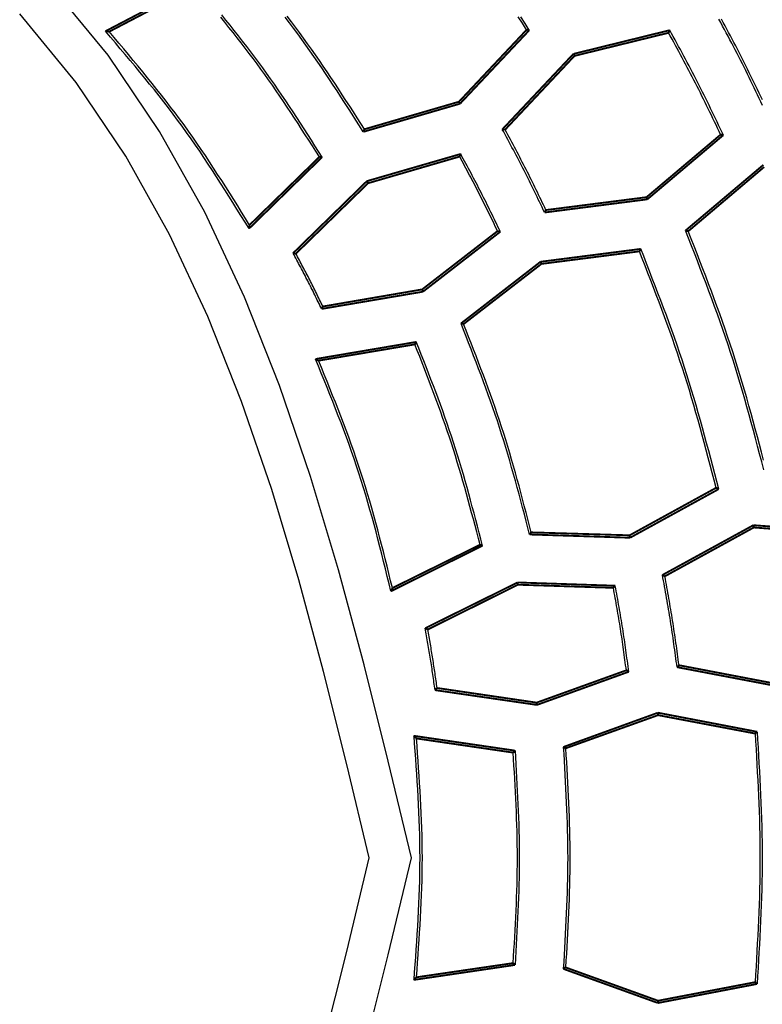
# Model space of a CAD drawing. Extents: x -686 to 2044, y 3760 to 4879.
# Drawn here: x 795 to 815, y 4240 to 4266 of the extents above; entities that cross this region are included whole.
import ezdxf

# ---------------------------------------------------------------- set-up
doc = ezdxf.new("R2010")
doc.units = 0
doc.header["$MEASUREMENT"] = 0
doc.layers.add('LIVELLO_2', color=7, linetype='CONTINUOUS')

msp = doc.modelspace()

# ---------------------------------------------------------------- linework, layer by layer
at = {"layer": 'LIVELLO_2', "color": 7, "linetype": 'Continuous'}
for points in [[(803.95916, 4238.4666), (804.60695, 4241.05503), (805.23367, 4243.65873), (804.60714, 4246.2625), (803.95954, 4248.851), (803.26984, 4251.40897), (802.51698, 4253.92114), (801.67989, 4256.37224), (800.73754, 4258.747), (799.66886, 4261.03016), (798.4528, 4263.20645), (797.06831, 4265.2606), (795.49432, 4267.17734)], [(802.86499, 4238.64441), (803.49072, 4241.1442), (804.0961, 4243.65873), (803.4909, 4246.17333), (802.86537, 4248.67319), (802.19917, 4251.14357), (801.47198, 4253.56972), (800.66346, 4255.9369), (799.75327, 4258.23037), (798.72109, 4260.43538), (797.54659, 4262.5372), (796.20943, 4264.52109), (794.68927, 4266.37229)], [(802.83165, 4262.51615), (802.73451, 4262.66832), (802.63731, 4262.82044), (802.53996, 4262.97245), (802.44241, 4263.12432), (802.34458, 4263.27599), (802.24641, 4263.4274), (802.14782, 4263.57851), (802.04875, 4263.72927), (801.94913, 4263.87964), (801.84888, 4264.02954), (801.74794, 4264.17895), (801.64625, 4264.3278), (801.54372, 4264.47605), (801.4403, 4264.62365), (801.33591, 4264.77055), (801.23049, 4264.91669), (801.12398, 4265.06205), (801.01644, 4265.20665), (800.90793, 4265.35055), (800.79852, 4265.4938), (800.68829, 4265.63645), (800.5773, 4265.77854), (800.46562, 4265.92014), (800.35331, 4266.06128), (800.24046, 4266.20202), (800.12712, 4266.34241)], [(803.96922, 4263.26432), (803.8698, 4263.41956), (803.77031, 4263.57474), (803.67068, 4263.72983), (803.57084, 4263.88477), (803.47074, 4264.03951), (803.37029, 4264.194), (803.26943, 4264.34819), (803.16809, 4264.50204), (803.06621, 4264.65549), (802.96372, 4264.80849), (802.86054, 4264.961), (802.75661, 4265.11296), (802.65186, 4265.26432), (802.54622, 4265.41505), (802.43963, 4265.56507), (802.33201, 4265.71436), (802.22332, 4265.86287), (802.11361, 4266.01063), (802.00295, 4266.1577), (801.89139, 4266.30412)], [(808.33137, 4265.93761), (808.21849, 4266.11417), (808.10554, 4266.29068)], [(808.40575, 4265.92886), (808.2913, 4266.10816), (808.17677, 4266.28741)], [(802.75727, 4262.52053), (802.66175, 4262.67001), (802.56616, 4262.81944), (802.47043, 4262.96877), (802.37451, 4263.11796), (802.27832, 4263.26696), (802.18179, 4263.41572), (802.08487, 4263.56418), (801.98748, 4263.71231), (801.88955, 4263.86004), (801.79103, 4264.00735), (801.69184, 4264.15416), (801.59191, 4264.30045), (801.49119, 4264.44615), (801.3896, 4264.59123), (801.28707, 4264.73563), (801.18355, 4264.8793), (801.07898, 4265.02221), (800.97341, 4265.1644), (800.8669, 4265.3059), (800.75953, 4265.44678), (800.65136, 4265.58708), (800.54245, 4265.72684), (800.43288, 4265.86612), (800.3227, 4266.00496), (800.21199, 4266.14341), (800.10082, 4266.28153)], [(803.93859, 4263.19432), (803.83808, 4263.35193), (803.7375, 4263.50949), (803.63678, 4263.66695), (803.53585, 4263.82426), (803.43463, 4263.98136), (803.33307, 4264.13821), (803.23108, 4264.29475), (803.12859, 4264.45093), (803.02555, 4264.60671), (802.92186, 4264.76202), (802.81748, 4264.91683), (802.71231, 4265.07107), (802.60631, 4265.2247), (802.49938, 4265.37766), (802.39147, 4265.52991), (802.2825, 4265.68139), (802.17243, 4265.83207), (802.0613, 4265.98199), (801.94919, 4266.13119), (801.83616, 4266.27973)], [(814.68602, 4263.90508), (814.6413, 4263.99903), (814.59649, 4264.09294), (814.55159, 4264.18679), (814.50657, 4264.28059), (814.46141, 4264.37431), (814.41609, 4264.46795), (814.37058, 4264.5615), (814.32487, 4264.65495), (814.27895, 4264.74828), (814.23278, 4264.84149), (814.18635, 4264.93457), (814.13963, 4265.0275), (814.09262, 4265.12028), (814.04529, 4265.2129), (813.99766, 4265.30537), (813.94975, 4265.3977), (813.90157, 4265.48989), (813.85316, 4265.58195), (813.80452, 4265.67391), (813.75569, 4265.76576), (813.70667, 4265.85752), (813.65749, 4265.9492), (813.60817, 4266.04081), (813.55873, 4266.13236), (813.50919, 4266.22385)], [(814.68074, 4264.05511), (814.63706, 4264.14664), (814.59328, 4264.23811), (814.54939, 4264.32953), (814.50536, 4264.42088), (814.46118, 4264.51215), (814.41683, 4264.60334), (814.37228, 4264.69442), (814.32753, 4264.7854), (814.28254, 4264.87626), (814.23731, 4264.967), (814.1918, 4265.0576), (814.14601, 4265.14805), (814.09992, 4265.23835), (814.05355, 4265.3285), (814.0069, 4265.41852), (813.96, 4265.50841), (813.91288, 4265.59819), (813.86554, 4265.68785), (813.81801, 4265.77742), (813.77031, 4265.86691), (813.72246, 4265.95631), (813.67447, 4266.04565), (813.62637, 4266.13492), (813.57817, 4266.22415)], [(800.86278, 4260.59103), (800.75435, 4260.76597), (800.64583, 4260.94084), (800.53712, 4261.11556), (800.42812, 4261.29008), (800.31873, 4261.46432), (800.20887, 4261.6382), (800.09842, 4261.81167), (799.9873, 4261.98465), (799.87541, 4262.15706), (799.76265, 4262.32885), (799.64893, 4262.49993), (799.53415, 4262.67024), (799.41821, 4262.83972), (799.30102, 4263.00828), (799.18249, 4263.17586), (799.0625, 4263.34239), (798.94101, 4263.50783), (798.81808, 4263.67221), (798.6938, 4263.83562), (798.56827, 4263.99811), (798.44159, 4264.15977), (798.31385, 4264.32066), (798.18515, 4264.48085), (798.05558, 4264.64041), (797.92524, 4264.79941), (797.79423, 4264.95792), (797.66264, 4265.11601), (797.53057, 4265.27375), (797.39812, 4265.43121), (797.26538, 4265.58846), (797.13244, 4265.74557), (796.99941, 4265.90261)], [(800.8759, 4260.68729), (800.76957, 4260.85832), (800.66315, 4261.02929), (800.55654, 4261.20012), (800.44966, 4261.37076), (800.34242, 4261.54113), (800.23472, 4261.71117), (800.12647, 4261.88082), (800.01758, 4262.05), (799.90797, 4262.21865), (799.79753, 4262.3867), (799.68618, 4262.55409), (799.57382, 4262.72076), (799.46037, 4262.88662), (799.34574, 4263.05163), (799.22982, 4263.21571), (799.11254, 4263.3788), (798.99383, 4263.54085), (798.87375, 4263.70191), (798.7524, 4263.86204), (798.62985, 4264.0213), (798.50622, 4264.17978), (798.38158, 4264.33752), (798.25602, 4264.49461), (798.12965, 4264.65109), (798.00255, 4264.80705), (797.8748, 4264.96255), (797.74651, 4265.11764), (797.61777, 4265.27241), (797.48866, 4265.42691), (797.35927, 4265.58121), (797.2297, 4265.73538), (797.10005, 4265.88948)], [(813.55544, 4263.11994), (813.51389, 4263.20666), (813.47232, 4263.29336), (813.43072, 4263.38005), (813.38907, 4263.46672), (813.34735, 4263.55335), (813.30554, 4263.63993), (813.26362, 4263.72647), (813.22159, 4263.81294), (813.17942, 4263.89934), (813.1371, 4263.98566), (813.0946, 4264.07189), (813.05191, 4264.15803), (813.00902, 4264.24406), (812.9659, 4264.32997), (812.92254, 4264.41577), (812.87893, 4264.50143), (812.83504, 4264.58695), (812.7909, 4264.67234), (812.74651, 4264.75761), (812.7019, 4264.84276), (812.65708, 4264.92781), (812.61207, 4265.01276), (812.56689, 4265.09762), (812.52156, 4265.1824), (812.47608, 4265.26711), (812.43049, 4265.35176), (812.38479, 4265.43636), (812.33901, 4265.52091), (812.29315, 4265.60543), (812.24725, 4265.68992), (812.20131, 4265.77439), (812.15535, 4265.85886)], [(813.62982, 4263.10681), (813.58715, 4263.19625), (813.54445, 4263.28568), (813.50172, 4263.3751), (813.45893, 4263.46448), (813.41607, 4263.55382), (813.37311, 4263.64311), (813.33003, 4263.73235), (813.28682, 4263.82152), (813.24346, 4263.9106), (813.19993, 4263.9996), (813.1562, 4264.08851), (813.11226, 4264.1773), (813.0681, 4264.26598), (813.02368, 4264.35453), (812.979, 4264.44294), (812.93403, 4264.5312), (812.88876, 4264.61932), (812.8432, 4264.70728), (812.79738, 4264.79511), (812.7513, 4264.88281), (812.705, 4264.9704), (812.65848, 4265.05787), (812.61178, 4265.14525), (812.5649, 4265.23254), (812.51787, 4265.31975), (812.47071, 4265.40689), (812.42343, 4265.49398), (812.37605, 4265.58101), (812.3286, 4265.66801), (812.28109, 4265.75498), (812.23355, 4265.84192), (812.18598, 4265.92886)], [(808.81702, 4261.02418), (808.78319, 4261.09492), (808.74934, 4261.16566), (808.71546, 4261.23638), (808.68155, 4261.30707), (808.64758, 4261.37775), (808.61355, 4261.44838), (808.57943, 4261.51898), (808.54522, 4261.58953), (808.5109, 4261.66002), (808.47646, 4261.73046), (808.44189, 4261.80082), (808.40717, 4261.87111), (808.37229, 4261.94132), (808.33724, 4262.01144), (808.302, 4262.08146), (808.26655, 4262.15138), (808.2309, 4262.2212), (808.19504, 4262.29091), (808.159, 4262.36053), (808.12278, 4262.43005), (808.0864, 4262.4995), (808.04988, 4262.56887), (808.01322, 4262.63817), (807.97644, 4262.70741), (807.93955, 4262.7766), (807.90257, 4262.84574), (807.8655, 4262.91484), (807.82837, 4262.9839), (807.79119, 4263.05293), (807.75397, 4263.12195), (807.71672, 4263.19095), (807.67945, 4263.25995)], [(808.85202, 4261.08981), (808.81936, 4261.1582), (808.78668, 4261.22657), (808.75398, 4261.29494), (808.72123, 4261.36328), (808.68844, 4261.4316), (808.65558, 4261.49988), (808.62264, 4261.56813), (808.58962, 4261.63633), (808.55649, 4261.70447), (808.52324, 4261.77256), (808.48986, 4261.84058), (808.45634, 4261.90853), (808.42267, 4261.9764), (808.38883, 4262.04419), (808.3548, 4262.11188), (808.32058, 4262.17948), (808.28616, 4262.24697), (808.25155, 4262.31436), (808.21675, 4262.38166), (808.18179, 4262.44888), (808.14667, 4262.51601), (808.11141, 4262.58308), (808.07602, 4262.65008), (808.04052, 4262.71702), (808.00491, 4262.7839), (807.96921, 4262.85075), (807.93343, 4262.91755), (807.89759, 4262.98432), (807.86169, 4263.05106), (807.82576, 4263.11778), (807.7898, 4263.18449), (807.75383, 4263.2512)], [(807.62695, 4260.5079), (807.59499, 4260.57398), (807.56303, 4260.64004), (807.53104, 4260.7061), (807.49902, 4260.77214), (807.46696, 4260.83816), (807.43484, 4260.90415), (807.40265, 4260.97011), (807.37039, 4261.03602), (807.33804, 4261.10189), (807.30559, 4261.16772), (807.27303, 4261.23348), (807.24035, 4261.29918), (807.20754, 4261.36482), (807.17459, 4261.43038), (807.14148, 4261.49587), (807.1082, 4261.56127), (807.07475, 4261.62658), (807.04114, 4261.69181), (807.00737, 4261.75695), (806.97346, 4261.82203), (806.93942, 4261.88704), (806.90526, 4261.95198), (806.87098, 4262.01687), (806.83661, 4262.08171), (806.80215, 4262.14651), (806.76761, 4262.21126), (806.73301, 4262.27598), (806.69835, 4262.34068), (806.66365, 4262.40535), (806.62891, 4262.47), (806.59415, 4262.53464), (806.55938, 4262.59928)], [(807.55257, 4260.5254), (807.52181, 4260.58858), (807.49105, 4260.65176), (807.46027, 4260.71493), (807.42946, 4260.77809), (807.39862, 4260.84122), (807.36774, 4260.90434), (807.3368, 4260.96743), (807.3058, 4261.03049), (807.27474, 4261.09351), (807.24359, 4261.1565), (807.21237, 4261.21944), (807.18104, 4261.28233), (807.14961, 4261.34517), (807.11807, 4261.40795), (807.08641, 4261.47067), (807.05463, 4261.53333), (807.0227, 4261.59592), (806.99065, 4261.65844), (806.95847, 4261.7209), (806.92618, 4261.7833), (806.89379, 4261.84565), (806.86131, 4261.90795), (806.82874, 4261.97021), (806.79609, 4262.03243), (806.76337, 4262.09461), (806.73059, 4262.15676), (806.69776, 4262.21889), (806.66488, 4262.28099), (806.63198, 4262.34308), (806.59904, 4262.40515), (806.56609, 4262.46722), (806.53313, 4262.52928)], [(814.71651, 4254.10418), (814.66116, 4254.31583), (814.60562, 4254.52742), (814.54979, 4254.73892), (814.49357, 4254.95029), (814.43687, 4255.16151), (814.3796, 4255.37254), (814.32165, 4255.58335), (814.26294, 4255.79391), (814.20336, 4256.00418), (814.14282, 4256.21415), (814.08122, 4256.42377), (814.01846, 4256.63302), (813.95446, 4256.84186), (813.88911, 4257.05026), (813.82232, 4257.25819), (813.75403, 4257.46564), (813.68429, 4257.67261), (813.6132, 4257.87915), (813.54087, 4258.08528), (813.46738, 4258.29104), (813.39284, 4258.49645), (813.31733, 4258.70155), (813.24096, 4258.90636), (813.16382, 4259.11093), (813.08601, 4259.31528), (813.00762, 4259.51944), (812.92875, 4259.72345), (812.84949, 4259.92733), (812.76995, 4260.13111), (812.69021, 4260.33484), (812.61038, 4260.53853)], [(814.71038, 4254.36377), (814.65538, 4254.57308), (814.60011, 4254.78229), (814.54446, 4254.99139), (814.48834, 4255.20033), (814.43165, 4255.40909), (814.37431, 4255.61764), (814.31622, 4255.82594), (814.25728, 4256.03397), (814.1974, 4256.2417), (814.13649, 4256.44908), (814.07445, 4256.65611), (814.01119, 4256.86273), (813.94661, 4257.06893), (813.88063, 4257.27467), (813.81317, 4257.47993), (813.74431, 4257.68474), (813.67412, 4257.88911), (813.60272, 4258.0931), (813.53019, 4258.29671), (813.45662, 4258.49999), (813.38211, 4258.70296), (813.30676, 4258.90566), (813.23065, 4259.10812), (813.15389, 4259.31036), (813.07656, 4259.51242), (812.99877, 4259.71432), (812.9206, 4259.9161), (812.84214, 4260.1178), (812.7635, 4260.31943), (812.68476, 4260.52103)], [(802.81415, 4258.42965), (802.79126, 4258.47708), (802.76837, 4258.5245), (802.74546, 4258.57191), (802.72252, 4258.61932), (802.69955, 4258.6667), (802.67654, 4258.71407), (802.65348, 4258.76141), (802.63037, 4258.80872), (802.60719, 4258.856), (802.58393, 4258.90324), (802.5606, 4258.95044), (802.53718, 4258.9976), (802.51365, 4259.0447), (802.49002, 4259.09175), (802.46628, 4259.13874), (802.44242, 4259.18567), (802.41843, 4259.23254), (802.39431, 4259.27934), (802.37009, 4259.32608), (802.34575, 4259.37277), (802.32132, 4259.41941), (802.2968, 4259.46601), (802.2722, 4259.51256), (802.24753, 4259.55908), (802.22279, 4259.60556), (802.19799, 4259.65202), (802.17315, 4259.69845), (802.14826, 4259.74486), (802.12334, 4259.79125), (802.0984, 4259.83763), (802.07344, 4259.884), (802.04848, 4259.93037)], [(813.43293, 4253.61685), (813.38023, 4253.81949), (813.32743, 4254.0221), (813.27444, 4254.22465), (813.22118, 4254.42711), (813.16755, 4254.62945), (813.11346, 4254.83164), (813.05881, 4255.03366), (813.00351, 4255.23546), (812.94747, 4255.43702), (812.8906, 4255.63831), (812.8328, 4255.83929), (812.77399, 4256.03995), (812.71407, 4256.24025), (812.65294, 4256.44016), (812.59052, 4256.63965), (812.52671, 4256.83868), (812.46145, 4257.03725), (812.3948, 4257.23536), (812.32685, 4257.43306), (812.25771, 4257.63036), (812.18745, 4257.82731), (812.11618, 4258.02392), (812.04398, 4258.22023), (811.97094, 4258.41628), (811.89717, 4258.61208), (811.82275, 4258.80767), (811.74777, 4259.00308), (811.67234, 4259.19835), (811.59653, 4259.39349), (811.52044, 4259.58854), (811.44417, 4259.78353), (811.3678, 4259.97849)], [(813.50294, 4253.58185), (813.44955, 4253.78772), (813.39608, 4253.99356), (813.34241, 4254.19934), (813.28846, 4254.40503), (813.23413, 4254.6106), (813.17932, 4254.81601), (813.12395, 4255.02124), (813.06791, 4255.22625), (813.01112, 4255.43102), (812.95347, 4255.63551), (812.89488, 4255.83969), (812.83524, 4256.04354), (812.77447, 4256.24701), (812.71246, 4256.45009), (812.64913, 4256.65274), (812.58438, 4256.85492), (812.51814, 4257.05663), (812.45049, 4257.25787), (812.3815, 4257.45869), (812.31129, 4257.6591), (812.23994, 4257.85915), (812.16755, 4258.05886), (812.09421, 4258.25826), (812.02002, 4258.45738), (811.94507, 4258.65626), (811.86946, 4258.85493), (811.79328, 4259.05341), (811.71663, 4259.25174), (811.6396, 4259.44994), (811.56229, 4259.64805), (811.48478, 4259.8461), (811.40718, 4260.04412)], [(802.84915, 4258.49528), (802.82731, 4258.54015), (802.80547, 4258.58502), (802.78361, 4258.62989), (802.76173, 4258.67474), (802.73982, 4258.71958), (802.71788, 4258.7644), (802.6959, 4258.8092), (802.67387, 4258.85398), (802.65179, 4258.89873), (802.62965, 4258.94345), (802.60745, 4258.98814), (802.58516, 4259.03279), (802.5628, 4259.0774), (802.54035, 4259.12196), (802.51781, 4259.16648), (802.49517, 4259.21094), (802.47242, 4259.25535), (802.44957, 4259.29971), (802.42663, 4259.34402), (802.4036, 4259.38828), (802.38049, 4259.43251), (802.3573, 4259.4767), (802.33405, 4259.52085), (802.31074, 4259.56497), (802.28737, 4259.60906), (802.26395, 4259.65313), (802.2405, 4259.69718), (802.21701, 4259.74121), (802.1935, 4259.78523), (802.16996, 4259.82924), (802.14641, 4259.87324), (802.12286, 4259.91724)], [(808.4145, 4252.36115), (808.36738, 4252.54206), (808.32018, 4252.72294), (808.27281, 4252.90377), (808.2252, 4253.08452), (808.17725, 4253.26517), (808.12889, 4253.44567), (808.08003, 4253.62602), (808.0306, 4253.80618), (807.9805, 4253.98612), (807.92966, 4254.16582), (807.87799, 4254.34526), (807.8254, 4254.52439), (807.77183, 4254.7032), (807.71718, 4254.88167), (807.66137, 4255.05975), (807.60432, 4255.23743), (807.54597, 4255.4147), (807.48638, 4255.59155), (807.42563, 4255.76803), (807.36381, 4255.94416), (807.30099, 4256.11997), (807.23726, 4256.29548), (807.17271, 4256.47073), (807.10741, 4256.64573), (807.04145, 4256.82051), (806.97491, 4256.99511), (806.90787, 4257.16955), (806.84042, 4257.34385), (806.77264, 4257.51804), (806.70461, 4257.69216), (806.63641, 4257.86622), (806.56813, 4258.04025)], [(808.45825, 4252.41802), (808.41181, 4252.59656), (808.3653, 4252.77508), (808.31861, 4252.95353), (808.27169, 4253.13191), (808.22444, 4253.31019), (808.17677, 4253.48833), (808.12862, 4253.66631), (808.0799, 4253.84411), (808.03052, 4254.02169), (807.98041, 4254.19903), (807.92948, 4254.37611), (807.87765, 4254.5529), (807.82484, 4254.72937), (807.77097, 4254.9055), (807.71596, 4255.08125), (807.65972, 4255.2566), (807.6022, 4255.43154), (807.54346, 4255.60609), (807.48357, 4255.78026), (807.42262, 4255.95408), (807.36069, 4256.12759), (807.29787, 4256.3008), (807.23422, 4256.47375), (807.16984, 4256.64647), (807.10481, 4256.81897), (807.0392, 4256.99128), (806.97311, 4257.16343), (806.9066, 4257.33546), (806.83977, 4257.50737), (806.7727, 4257.67921), (806.70546, 4257.85099), (806.63814, 4258.02275)], [(807.08004, 4252.0855), (807.03519, 4252.2572), (806.99026, 4252.42887), (806.94518, 4252.60049), (806.89986, 4252.77203), (806.85423, 4252.94347), (806.80821, 4253.11479), (806.76172, 4253.28595), (806.71469, 4253.45694), (806.66703, 4253.62772), (806.61867, 4253.79827), (806.56952, 4253.96857), (806.51952, 4254.13859), (806.46858, 4254.3083), (806.41663, 4254.47768), (806.36359, 4254.64671), (806.30937, 4254.81536), (806.25393, 4254.98361), (806.19732, 4255.15147), (806.13962, 4255.31899), (806.0809, 4255.48617), (806.02124, 4255.65305), (805.96073, 4255.81964), (805.89944, 4255.98599), (805.83744, 4256.1521), (805.77482, 4256.31801), (805.71166, 4256.48375), (805.64802, 4256.64933), (805.584, 4256.81478), (805.51966, 4256.98014), (805.45509, 4257.14541), (805.39036, 4257.31064), (805.32556, 4257.47584)], [(807.14567, 4252.05925), (807.10046, 4252.23396), (807.05517, 4252.40865), (807.00972, 4252.58328), (806.96403, 4252.75783), (806.91801, 4252.93228), (806.87157, 4253.10659), (806.82465, 4253.28074), (806.77716, 4253.45471), (806.72901, 4253.62847), (806.68013, 4253.80198), (806.63043, 4253.97524), (806.57984, 4254.1482), (806.52826, 4254.32084), (806.47562, 4254.49313), (806.42184, 4254.66506), (806.36683, 4254.83659), (806.31054, 4255.0077), (806.25303, 4255.17841), (806.19437, 4255.34875), (806.13465, 4255.51875), (806.07395, 4255.68843), (806.01235, 4255.85781), (805.94994, 4256.02694), (805.88679, 4256.19582), (805.82299, 4256.36449), (805.75861, 4256.53297), (805.69375, 4256.7013), (805.62848, 4256.86949), (805.56288, 4257.03758), (805.49703, 4257.20559), (805.43102, 4257.37354), (805.36493, 4257.54147)], [(804.68239, 4250.83418), (804.63327, 4251.03408), (804.58404, 4251.23394), (804.53458, 4251.43373), (804.48478, 4251.63341), (804.43454, 4251.83295), (804.38374, 4252.0323), (804.33227, 4252.23144), (804.28001, 4252.43032), (804.22686, 4252.62891), (804.1727, 4252.82717), (804.11741, 4253.02507), (804.0609, 4253.22256), (804.00305, 4253.41963), (803.94373, 4253.61621), (803.88285, 4253.81229), (803.82029, 4254.00783), (803.75597, 4254.20279), (803.68998, 4254.3972), (803.62241, 4254.59111), (803.55339, 4254.78454), (803.48302, 4254.97754), (803.41142, 4255.17013), (803.3387, 4255.36236), (803.26497, 4255.55427), (803.19034, 4255.74588), (803.11493, 4255.93724), (803.03885, 4256.12837), (802.9622, 4256.31933), (802.88511, 4256.51014), (802.80768, 4256.70084), (802.73003, 4256.89147), (802.65226, 4257.08206)], [(804.72177, 4250.92168), (804.67347, 4251.1173), (804.62506, 4251.31288), (804.57643, 4251.50839), (804.52749, 4251.7038), (804.47811, 4251.89907), (804.42819, 4252.09416), (804.37762, 4252.28904), (804.3263, 4252.48368), (804.27412, 4252.67803), (804.22097, 4252.87208), (804.16674, 4253.06577), (804.11133, 4253.25908), (804.05462, 4253.45196), (803.99651, 4253.6444), (803.93689, 4253.83634), (803.87566, 4254.02775), (803.81273, 4254.21862), (803.7482, 4254.40897), (803.68215, 4254.59882), (803.61471, 4254.78822), (803.54597, 4254.97721), (803.47605, 4255.1658), (803.40505, 4255.35405), (803.33309, 4255.54198), (803.26026, 4255.72963), (803.18668, 4255.91704), (803.11245, 4256.10424), (803.03769, 4256.29126), (802.96249, 4256.47815), (802.88697, 4256.66493), (802.81124, 4256.85164), (802.73539, 4257.03831)], [(812.38287, 4248.79092), (812.37241, 4248.86874), (812.36193, 4248.94656), (812.35143, 4249.02437), (812.34088, 4249.10217), (812.33028, 4249.17997), (812.3196, 4249.25775), (812.30884, 4249.33552), (812.29798, 4249.41327), (812.287, 4249.49101), (812.27589, 4249.56872), (812.26463, 4249.64641), (812.25322, 4249.72408), (812.24163, 4249.80172), (812.22986, 4249.87932), (812.21789, 4249.9569), (812.20569, 4250.03444), (812.19327, 4250.11195), (812.18064, 4250.18942), (812.1678, 4250.26686), (812.15478, 4250.34427), (812.14158, 4250.42165), (812.12822, 4250.49901), (812.11472, 4250.57635), (812.10109, 4250.65366), (812.08734, 4250.73096), (812.0735, 4250.80823), (812.05956, 4250.8855), (812.04555, 4250.96275), (812.03149, 4251.04), (812.01738, 4251.11724), (812.00324, 4251.19447), (811.98909, 4251.2717)], [(812.43537, 4248.84343), (812.42517, 4248.91849), (812.41496, 4248.99354), (812.40472, 4249.0686), (812.39444, 4249.14364), (812.38411, 4249.21868), (812.37371, 4249.29371), (812.36323, 4249.36873), (812.35266, 4249.44373), (812.34198, 4249.51871), (812.33119, 4249.59367), (812.32026, 4249.66862), (812.30918, 4249.74354), (812.29795, 4249.81843), (812.28654, 4249.8933), (812.27495, 4249.96814), (812.26316, 4250.04295), (812.25116, 4250.11772), (812.23896, 4250.19246), (812.22658, 4250.26717), (812.21402, 4250.34186), (812.20131, 4250.41652), (812.18844, 4250.49115), (812.17545, 4250.56577), (812.16234, 4250.64036), (812.14912, 4250.71494), (812.13581, 4250.78951), (812.12241, 4250.86406), (812.10895, 4250.9386), (812.09544, 4251.01313), (812.08189, 4251.08766), (812.06831, 4251.16218), (812.05472, 4251.2367)], [(811.01778, 4248.70779), (811.00854, 4248.77738), (810.99929, 4248.84697), (810.99, 4248.91655), (810.98068, 4248.98613), (810.97131, 4249.05569), (810.96186, 4249.12525), (810.95234, 4249.1948), (810.94273, 4249.26432), (810.93301, 4249.33384), (810.92317, 4249.40333), (810.9132, 4249.47281), (810.90308, 4249.54226), (810.8928, 4249.61168), (810.88236, 4249.68108), (810.87172, 4249.75045), (810.86089, 4249.81978), (810.84985, 4249.88909), (810.8386, 4249.95836), (810.82718, 4250.02761), (810.81558, 4250.09682), (810.80382, 4250.16601), (810.79192, 4250.23518), (810.77988, 4250.30433), (810.76772, 4250.37346), (810.75546, 4250.44257), (810.7431, 4250.51167), (810.73067, 4250.58075), (810.71817, 4250.64982), (810.70561, 4250.71889), (810.69302, 4250.78795), (810.6804, 4250.857), (810.66776, 4250.92606)], [(811.08341, 4248.66842), (811.07376, 4248.74101), (811.06409, 4248.8136), (811.0544, 4248.88619), (811.04467, 4248.95878), (811.03489, 4249.03135), (811.02503, 4249.10391), (811.0151, 4249.17646), (811.00508, 4249.249), (810.99495, 4249.32152), (810.9847, 4249.39402), (810.97432, 4249.4665), (810.96379, 4249.53896), (810.9531, 4249.61139), (810.94224, 4249.6838), (810.9312, 4249.75617), (810.91996, 4249.82852), (810.9085, 4249.90083), (810.89685, 4249.97311), (810.88502, 4250.04536), (810.87301, 4250.11759), (810.86084, 4250.18979), (810.84852, 4250.26197), (810.83607, 4250.33412), (810.82351, 4250.40626), (810.81083, 4250.47838), (810.79807, 4250.55049), (810.78522, 4250.62258), (810.77231, 4250.69466), (810.75935, 4250.76674), (810.74634, 4250.83881), (810.73331, 4250.91087), (810.72026, 4250.98294)], [(805.86809, 4248.17401), (805.86096, 4248.22627), (805.85382, 4248.27853), (805.84666, 4248.33079), (805.83948, 4248.38305), (805.83227, 4248.4353), (805.82501, 4248.48754), (805.8177, 4248.53977), (805.81034, 4248.592), (805.80291, 4248.64421), (805.7954, 4248.69641), (805.7878, 4248.7486), (805.78012, 4248.80078), (805.77233, 4248.85294), (805.76444, 4248.90508), (805.75643, 4248.9572), (805.74829, 4249.00931), (805.74002, 4249.06139), (805.73162, 4249.11345), (805.72311, 4249.16549), (805.71449, 4249.21752), (805.70577, 4249.26953), (805.69695, 4249.32153), (805.68805, 4249.37351), (805.67908, 4249.42549), (805.67004, 4249.47745), (805.66094, 4249.5294), (805.65179, 4249.58134), (805.64259, 4249.63328), (805.63337, 4249.68521), (805.62412, 4249.73714), (805.61485, 4249.78907), (805.60557, 4249.84099)], [(805.92497, 4248.23089), (805.91795, 4248.28023), (805.91092, 4248.32958), (805.90388, 4248.37892), (805.89682, 4248.42826), (805.88974, 4248.47759), (805.88263, 4248.52692), (805.87549, 4248.57625), (805.8683, 4248.62556), (805.86106, 4248.67487), (805.85376, 4248.72417), (805.84641, 4248.77347), (805.83899, 4248.82275), (805.8315, 4248.87202), (805.82393, 4248.92127), (805.81627, 4248.97052), (805.80853, 4249.01975), (805.80069, 4249.06896), (805.79276, 4249.11816), (805.78474, 4249.16735), (805.77665, 4249.21652), (805.76848, 4249.26568), (805.76024, 4249.31484), (805.75195, 4249.36398), (805.7436, 4249.41311), (805.7352, 4249.46224), (805.72676, 4249.51136), (805.71829, 4249.56047), (805.70978, 4249.60958), (805.70125, 4249.65869), (805.6927, 4249.70779), (805.68414, 4249.75689), (805.67558, 4249.80599)], [(814.483, 4247.00581), (814.49529, 4246.79676), (814.50748, 4246.5877), (814.51948, 4246.37865), (814.53119, 4246.16959), (814.54252, 4245.96053), (814.55337, 4245.75148), (814.56364, 4245.54242), (814.57324, 4245.33337), (814.58207, 4245.12431), (814.59003, 4244.91525), (814.59703, 4244.7062), (814.60298, 4244.49714), (814.60777, 4244.28809), (814.61131, 4244.07903), (814.6135, 4243.86997), (814.61426, 4243.66092), (814.6135, 4243.45186), (814.61131, 4243.24281), (814.60777, 4243.03375), (814.60298, 4242.8247), (814.59703, 4242.61564), (814.59003, 4242.40658), (814.58207, 4242.19753), (814.57324, 4241.98847), (814.56364, 4241.77942), (814.55337, 4241.57036), (814.54252, 4241.3613), (814.53119, 4241.15225), (814.51948, 4240.94319), (814.50748, 4240.73414), (814.49529, 4240.52508), (814.483, 4240.31602)], [(814.5355, 4247.05394), (814.5484, 4246.84188), (814.56121, 4246.62981), (814.57381, 4246.41775), (814.58611, 4246.20569), (814.598, 4245.99362), (814.60939, 4245.78156), (814.62018, 4245.56949), (814.63025, 4245.35743), (814.63952, 4245.14537), (814.64788, 4244.9333), (814.65524, 4244.72124), (814.66148, 4244.50917), (814.66651, 4244.29711), (814.67023, 4244.08505), (814.67253, 4243.87298), (814.67332, 4243.66092), (814.67253, 4243.44886), (814.67023, 4243.23679), (814.66651, 4243.02473), (814.66148, 4242.81266), (814.65524, 4242.6006), (814.64788, 4242.38854), (814.63952, 4242.17647), (814.63025, 4241.96441), (814.62018, 4241.75234), (814.60939, 4241.54028), (814.598, 4241.32822), (814.58611, 4241.11615), (814.57381, 4240.90409), (814.56121, 4240.69202), (814.5484, 4240.47996), (814.5355, 4240.2679)], [(805.29493, 4246.94456), (805.30998, 4246.73933), (805.32492, 4246.5341), (805.33962, 4246.32888), (805.35397, 4246.12365), (805.36785, 4245.91842), (805.38113, 4245.71319), (805.39372, 4245.50797), (805.40547, 4245.30274), (805.41629, 4245.09751), (805.42604, 4244.89228), (805.43462, 4244.68706), (805.4419, 4244.48183), (805.44777, 4244.2766), (805.45211, 4244.07137), (805.4548, 4243.86615), (805.45572, 4243.66092), (805.4548, 4243.45569), (805.45211, 4243.25046), (805.44777, 4243.04524), (805.4419, 4242.84001), (805.43462, 4242.63478), (805.42604, 4242.42955), (805.41629, 4242.22433), (805.40547, 4242.0191), (805.39372, 4241.81387), (805.38113, 4241.60864), (805.36785, 4241.40342), (805.35397, 4241.19819), (805.33962, 4240.99296), (805.32492, 4240.78773), (805.30998, 4240.58251), (805.29493, 4240.37728)], [(805.36056, 4246.87456), (805.3753, 4246.6737), (805.38994, 4246.47285), (805.40434, 4246.272), (805.41839, 4246.07115), (805.43199, 4245.87029), (805.445, 4245.66944), (805.45733, 4245.46859), (805.46885, 4245.26774), (805.47944, 4245.06689), (805.489, 4244.86603), (805.4974, 4244.66518), (805.50453, 4244.46433), (805.51028, 4244.26348), (805.51453, 4244.06262), (805.51716, 4243.86177), (805.51807, 4243.66092), (805.51716, 4243.46007), (805.51453, 4243.25921), (805.51028, 4243.05836), (805.50453, 4242.85751), (805.4974, 4242.65666), (805.489, 4242.45581), (805.47944, 4242.25495), (805.46885, 4242.0541), (805.45733, 4241.85325), (805.445, 4241.6524), (805.43199, 4241.45154), (805.41839, 4241.25069), (805.40434, 4241.04984), (805.38994, 4240.84899), (805.3753, 4240.64813), (805.36056, 4240.44728)], [(807.96384, 4246.49391), (807.97429, 4246.31685), (807.98465, 4246.13978), (807.99485, 4245.96272), (808.00481, 4245.78566), (808.01444, 4245.6086), (808.02366, 4245.43154), (808.03239, 4245.25447), (808.04055, 4245.07741), (808.04805, 4244.90035), (808.05482, 4244.72329), (808.06077, 4244.54623), (808.06583, 4244.36917), (808.0699, 4244.1921), (808.07291, 4244.01504), (808.07477, 4243.83798), (808.07541, 4243.66092), (808.07477, 4243.48386), (808.07291, 4243.3068), (808.0699, 4243.12973), (808.06583, 4242.95267), (808.06077, 4242.77561), (808.05482, 4242.59855), (808.04805, 4242.42149), (808.04055, 4242.24442), (808.03239, 4242.06736), (808.02366, 4241.8903), (808.01444, 4241.71324), (808.00481, 4241.53618), (807.99485, 4241.35912), (807.98465, 4241.18205), (807.97429, 4241.00499), (807.96384, 4240.82793)], [(808.02072, 4246.54641), (808.03147, 4246.3662), (808.04214, 4246.186), (808.05263, 4246.00579), (808.06288, 4245.82558), (808.07279, 4245.64538), (808.08228, 4245.46517), (808.09126, 4245.28496), (808.09966, 4245.10475), (808.10738, 4244.92455), (808.11435, 4244.74434), (808.12048, 4244.56413), (808.12568, 4244.38393), (808.12988, 4244.20372), (808.13298, 4244.02351), (808.13491, 4243.84331), (808.13557, 4243.6631), (808.13492, 4243.48289), (808.13301, 4243.30269), (808.12991, 4243.12248), (808.12572, 4242.94228), (808.12053, 4242.76207), (808.1144, 4242.58186), (808.10743, 4242.40166), (808.09971, 4242.22145), (808.09131, 4242.04125), (808.08232, 4241.86104), (808.07282, 4241.68083), (808.06291, 4241.50063), (808.05266, 4241.32042), (808.04215, 4241.14021), (808.03148, 4240.96001), (808.02072, 4240.7798)], [(809.32018, 4246.64267), (809.33124, 4246.45617), (809.34221, 4246.26967), (809.35301, 4246.08318), (809.36355, 4245.89668), (809.37375, 4245.71019), (809.38351, 4245.52369), (809.39276, 4245.33719), (809.40139, 4245.1507), (809.40934, 4244.9642), (809.41651, 4244.77771), (809.42281, 4244.59121), (809.42816, 4244.40472), (809.43247, 4244.21822), (809.43566, 4244.03172), (809.43763, 4243.84523), (809.43831, 4243.65873), (809.43763, 4243.47224), (809.43566, 4243.28574), (809.43247, 4243.09924), (809.42816, 4242.91275), (809.42281, 4242.72625), (809.41651, 4242.53976), (809.40934, 4242.35326), (809.40139, 4242.16676), (809.39276, 4241.98027), (809.38351, 4241.79377), (809.37375, 4241.60728), (809.36355, 4241.42078), (809.35301, 4241.23428), (809.34221, 4241.04779), (809.33124, 4240.86129), (809.32018, 4240.6748)], [(809.38143, 4246.60766), (809.39218, 4246.42349), (809.40285, 4246.23932), (809.41335, 4246.05515), (809.4236, 4245.87098), (809.43352, 4245.68681), (809.44301, 4245.50263), (809.45199, 4245.31846), (809.46039, 4245.13429), (809.46812, 4244.95012), (809.47508, 4244.76595), (809.48121, 4244.58178), (809.48641, 4244.39761), (809.4906, 4244.21343), (809.4937, 4244.02926), (809.49562, 4243.84509), (809.49628, 4243.66092), (809.49562, 4243.47675), (809.4937, 4243.29258), (809.4906, 4243.1084), (809.48641, 4242.92423), (809.48121, 4242.74006), (809.47508, 4242.55589), (809.46812, 4242.37172), (809.46039, 4242.18755), (809.45199, 4242.00337), (809.44301, 4241.8192), (809.43352, 4241.63503), (809.4236, 4241.45086), (809.41335, 4241.26669), (809.40285, 4241.08252), (809.39218, 4240.89835), (809.38143, 4240.71417)]]:
    msp.add_lwpolyline(points, dxfattribs=at)
at = {"layer": 'LIVELLO_2', "color": 7, "linetype": 'Continuous', "const_width": 0.05}
for points in [[(799.44082, 4267.18019), (796.99941, 4265.90261)], [(797.10005, 4265.88948), (799.42769, 4267.10581)], [(797.10005, 4265.88948), (797.08692, 4265.88948), (797.07817, 4265.89386), (797.06942, 4265.89386), (797.06067, 4265.89386), (797.04754, 4265.89386), (797.03879, 4265.89386), (797.03442, 4265.89824), (797.02129, 4265.89824), (797.01254, 4265.90261), (796.99941, 4265.90261)], [(808.33137, 4265.93761), (806.51125, 4264.00374)], [(806.54188, 4263.95124), (808.40575, 4265.92886)], [(808.33137, 4265.93761), (808.34012, 4265.93761), (808.34449, 4265.93761), (808.35324, 4265.93761), (808.36199, 4265.93324), (808.37074, 4265.93324), (808.37512, 4265.93324), (808.37949, 4265.93324), (808.38824, 4265.93324), (808.397, 4265.93324), (808.40575, 4265.92886)], [(812.18598, 4265.92886), (809.59144, 4265.29007)], [(809.62207, 4265.23757), (812.15535, 4265.85886)], [(812.15535, 4265.85886), (812.15973, 4265.86761), (812.1641, 4265.87636), (812.16848, 4265.88511), (812.16848, 4265.88948), (812.17285, 4265.89386), (812.17723, 4265.90261), (812.18161, 4265.91136), (812.18598, 4265.91574), (812.18598, 4265.92449), (812.18598, 4265.92886)], [(809.59144, 4265.29007), (807.67945, 4263.25995)], [(807.75383, 4263.2512), (809.62207, 4265.23757)], [(809.62207, 4265.23757), (809.59144, 4265.29007)], [(803.93859, 4263.19432), (806.54188, 4263.95124)], [(803.96922, 4263.26432), (806.51125, 4264.00374)], [(806.51125, 4264.00374), (806.54188, 4263.95124)], [(803.96922, 4263.26432), (803.96922, 4263.25995), (803.96485, 4263.25557), (803.96047, 4263.24682), (803.9561, 4263.23807), (803.9561, 4263.22932), (803.95172, 4263.22494), (803.94734, 4263.22057), (803.94734, 4263.21182), (803.94297, 4263.20307), (803.93859, 4263.19432)], [(807.75383, 4263.2512), (807.74508, 4263.25557), (807.7407, 4263.25557), (807.73195, 4263.25557), (807.7232, 4263.25557), (807.71883, 4263.25995), (807.71008, 4263.25995), (807.7057, 4263.25995), (807.69695, 4263.25995), (807.6882, 4263.25995), (807.67945, 4263.25995)], [(813.55544, 4263.11994), (811.56032, 4261.43546)], [(811.58219, 4261.37858), (813.62982, 4263.10681)], [(813.55544, 4263.11994), (813.56419, 4263.11994), (813.57294, 4263.11994), (813.57294, 4263.11556), (813.58169, 4263.11556), (813.59044, 4263.11556), (813.59919, 4263.11119), (813.60794, 4263.11119), (813.61232, 4263.10681), (813.62107, 4263.10681), (813.62982, 4263.10681)], [(806.55938, 4262.59928), (804.03485, 4261.86861)], [(806.53313, 4262.52928), (806.53313, 4262.53803), (806.53313, 4262.5424), (806.53751, 4262.55115), (806.54188, 4262.55553), (806.54188, 4262.56428), (806.54626, 4262.57303), (806.55063, 4262.58178), (806.55501, 4262.58615), (806.55501, 4262.59053), (806.55938, 4262.59928)], [(800.86278, 4260.59103), (802.83165, 4262.51615)], [(802.75727, 4262.52053), (800.8759, 4260.68729)], [(802.75727, 4262.52053), (802.76165, 4262.52053), (802.7704, 4262.52053), (802.77915, 4262.52053), (802.7879, 4262.52053), (802.79665, 4262.51615), (802.80102, 4262.51615), (802.80977, 4262.51615), (802.81852, 4262.51615), (802.82728, 4262.51615), (802.83165, 4262.51615)], [(804.06548, 4261.81173), (806.53313, 4262.52928)], [(814.70614, 4262.30614), (812.61038, 4260.53853)], [(812.68476, 4260.52103), (814.72801, 4262.24926)], [(804.03485, 4261.86861), (802.04848, 4259.93037)], [(802.12286, 4259.91724), (804.06548, 4261.81173)], [(804.06548, 4261.81173), (804.03485, 4261.86861)], [(808.81702, 4261.02418), (811.58219, 4261.37858)], [(808.85202, 4261.08981), (811.56032, 4261.43546)], [(811.56032, 4261.43546), (811.58219, 4261.37858)], [(808.85202, 4261.08981), (808.85202, 4261.08544), (808.84765, 4261.08106), (808.84327, 4261.07231), (808.84327, 4261.06356), (808.8389, 4261.05919), (808.83452, 4261.05481), (808.83015, 4261.04606), (808.82577, 4261.04168), (808.8214, 4261.03293), (808.81702, 4261.02418)], [(800.8759, 4260.68729), (800.8759, 4260.67416), (800.8759, 4260.66541), (800.8759, 4260.65666), (800.87153, 4260.64791), (800.87153, 4260.63478), (800.87153, 4260.62603), (800.86715, 4260.61728), (800.86715, 4260.60853), (800.86715, 4260.59541), (800.86278, 4260.59103)], [(807.55257, 4260.5254), (805.52244, 4258.95468)], [(805.54432, 4258.89343), (807.62695, 4260.5079)], [(807.55257, 4260.5254), (807.56132, 4260.52103), (807.56132, 4260.52103), (807.57007, 4260.52103), (807.57882, 4260.52103), (807.58757, 4260.51665), (807.59632, 4260.51665), (807.6007, 4260.51228), (807.60945, 4260.51228), (807.6182, 4260.51228), (807.62695, 4260.5079)], [(812.68476, 4260.52103), (812.67601, 4260.52103), (812.66726, 4260.5254), (812.65851, 4260.5254), (812.64976, 4260.52978), (812.64538, 4260.52978), (812.64101, 4260.53415), (812.63226, 4260.53415), (812.62351, 4260.53415), (812.61476, 4260.53853), (812.61038, 4260.53853)], [(802.12286, 4259.91724), (802.11848, 4259.91724), (802.10973, 4259.91724), (802.10098, 4259.92161), (802.09223, 4259.92161), (802.08785, 4259.92161), (802.08348, 4259.92599), (802.07473, 4259.92599), (802.06598, 4259.92599), (802.05723, 4259.92599), (802.04848, 4259.93037)], [(811.40718, 4260.04412), (808.70764, 4259.69848)], [(808.73389, 4259.6416), (811.3678, 4259.97849)], [(811.3678, 4259.97849), (811.37218, 4259.98724), (811.37656, 4259.98724), (811.38093, 4259.99599), (811.38531, 4260.00474), (811.38968, 4260.0135), (811.38968, 4260.01787), (811.39406, 4260.02225), (811.39843, 4260.02662), (811.40281, 4260.03537), (811.40718, 4260.04412)], [(808.70764, 4259.69848), (806.56813, 4258.04025)], [(806.63814, 4258.02275), (808.73389, 4259.6416)], [(808.73389, 4259.6416), (808.70764, 4259.69848)], [(802.81415, 4258.42965), (805.54432, 4258.89343)], [(802.84915, 4258.49528), (805.52244, 4258.95468)], [(805.52244, 4258.95468), (805.54432, 4258.89343)], [(802.84915, 4258.49528), (802.84478, 4258.4909), (802.8404, 4258.48653), (802.83603, 4258.47778), (802.83165, 4258.46902), (802.83165, 4258.46027), (802.83165, 4258.4559), (802.82728, 4258.45152), (802.8229, 4258.44277), (802.81852, 4258.4384), (802.81415, 4258.42965)], [(806.63814, 4258.02275), (806.63376, 4258.02275), (806.62939, 4258.02712), (806.62064, 4258.02712), (806.61188, 4258.02712), (806.60313, 4258.02712), (806.59876, 4258.03587), (806.59001, 4258.03587), (806.58126, 4258.03587), (806.57688, 4258.03587), (806.56813, 4258.04025)], [(805.36493, 4257.54147), (802.65226, 4257.08206)], [(805.32556, 4257.47584), (805.32993, 4257.48459), (805.33431, 4257.48896), (805.33868, 4257.49334), (805.34306, 4257.50209), (805.34743, 4257.51084), (805.35181, 4257.51522), (805.35618, 4257.52397), (805.35618, 4257.52834), (805.36056, 4257.53709), (805.36493, 4257.54147)], [(802.73539, 4257.03831), (805.32556, 4257.47584)], [(802.73539, 4257.03831), (802.72664, 4257.03831), (802.72227, 4257.04269), (802.70914, 4257.05144), (802.70039, 4257.05581), (802.69164, 4257.06019), (802.68727, 4257.06456), (802.67852, 4257.06456), (802.66539, 4257.07331), (802.65664, 4257.07769), (802.65226, 4257.08206)], [(813.43293, 4253.61685), (811.10529, 4252.33927)], [(811.11841, 4252.27364), (813.50294, 4253.58185)], [(813.43293, 4253.61685), (813.44168, 4253.61247), (813.45043, 4253.6081), (813.45918, 4253.6081), (813.46356, 4253.60372), (813.46793, 4253.59935), (813.47669, 4253.59497), (813.48544, 4253.5906), (813.48981, 4253.5906), (813.49856, 4253.58622), (813.50294, 4253.58185)], [(814.43487, 4252.61054), (811.98909, 4251.2717)], [(812.05472, 4251.2367), (814.448, 4252.54928)], [(817.09941, 4252.41365), (814.43487, 4252.61054)], [(814.448, 4252.54928), (814.43487, 4252.61054)], [(814.448, 4252.54928), (817.05128, 4252.35677)], [(808.45825, 4252.41802), (808.45387, 4252.41365), (808.45387, 4252.40927), (808.4495, 4252.4049), (808.44075, 4252.39615), (808.43637, 4252.39177), (808.432, 4252.38302), (808.42762, 4252.37865), (808.42325, 4252.37427), (808.4145, 4252.3699), (808.4145, 4252.36115)], [(808.4145, 4252.36115), (811.11841, 4252.27364)], [(808.45825, 4252.41802), (811.10529, 4252.33927)], [(811.10529, 4252.33927), (811.11841, 4252.27364)], [(804.68239, 4250.83418), (807.14567, 4252.05925)], [(807.08004, 4252.0855), (804.72177, 4250.92168)], [(807.08004, 4252.0855), (807.08441, 4252.0855), (807.09316, 4252.08113), (807.10192, 4252.08113), (807.10629, 4252.07675), (807.11067, 4252.07238), (807.11942, 4252.068), (807.12817, 4252.06363), (807.13692, 4252.06363), (807.14129, 4252.05925), (807.14567, 4252.05925)], [(812.05472, 4251.2367), (812.05035, 4251.2367), (812.04597, 4251.24108), (812.03722, 4251.24545), (812.03285, 4251.24983), (812.0241, 4251.2542), (812.01534, 4251.2542), (812.01097, 4251.25858), (812.00659, 4251.26295), (811.99784, 4251.26733), (811.98909, 4251.2717)], [(804.72177, 4250.92168), (804.71739, 4250.91293), (804.71739, 4250.90418), (804.71302, 4250.89543), (804.70864, 4250.88668), (804.70427, 4250.87793), (804.69552, 4250.86918), (804.69114, 4250.86043), (804.68677, 4250.8473), (804.68239, 4250.84293), (804.68239, 4250.83418)], [(808.09073, 4251.07044), (805.60557, 4249.84099)], [(805.67558, 4249.80599), (808.09948, 4251.00919)], [(810.72026, 4250.98294), (808.09073, 4251.07044)], [(808.09948, 4251.00919), (808.09073, 4251.07044)], [(808.09948, 4251.00919), (810.66776, 4250.92606)], [(810.66776, 4250.92606), (810.67214, 4250.93481), (810.68089, 4250.93918), (810.68526, 4250.94793), (810.68964, 4250.94793), (810.69401, 4250.95668), (810.69839, 4250.96106), (810.70276, 4250.96981), (810.70714, 4250.97418), (810.71589, 4250.98294), (810.72026, 4250.98294)], [(805.67558, 4249.80599), (805.66683, 4249.81036), (805.65808, 4249.81036), (805.6537, 4249.81911), (805.64495, 4249.81911), (805.64057, 4249.81911), (805.63182, 4249.82349), (805.62745, 4249.82786), (805.6187, 4249.83224), (805.60995, 4249.83661), (805.60557, 4249.84099)], [(812.43537, 4248.84343), (812.431, 4248.83905), (812.42662, 4248.8303), (812.42225, 4248.82593), (812.41349, 4248.82155), (812.40912, 4248.8128), (812.40037, 4248.8128), (812.40037, 4248.80843), (812.39599, 4248.79968), (812.38724, 4248.7953), (812.38287, 4248.79092)], [(812.38287, 4248.79092), (815.12179, 4248.27027)], [(812.43537, 4248.84343), (815.11304, 4248.33152)], [(811.01778, 4248.70779), (808.60263, 4247.83712)], [(808.61138, 4247.77586), (811.08341, 4248.66842)], [(811.01778, 4248.70779), (811.02653, 4248.70342), (811.03528, 4248.69904), (811.03966, 4248.69467), (811.04841, 4248.69029), (811.05279, 4248.68592), (811.05716, 4248.68154), (811.06591, 4248.68154), (811.07466, 4248.67279), (811.07904, 4248.67279), (811.08341, 4248.66842)], [(805.92497, 4248.23089), (805.91622, 4248.22214), (805.91184, 4248.21776), (805.90747, 4248.21776), (805.89872, 4248.20901), (805.89434, 4248.20464), (805.88997, 4248.20026), (805.88559, 4248.19151), (805.88121, 4248.18714), (805.87684, 4248.18276), (805.86809, 4248.17401)], [(805.86809, 4248.17401), (808.61138, 4247.77586)], [(805.92497, 4248.23089), (808.60263, 4247.83712)], [(808.60263, 4247.83712), (808.61138, 4247.77586)], [(811.86659, 4247.56585), (809.32018, 4246.64267)], [(809.38143, 4246.60766), (811.87096, 4247.50022)], [(814.5355, 4247.05394), (811.86659, 4247.56585)], [(811.87096, 4247.50022), (811.86659, 4247.56585)], [(811.87096, 4247.50022), (814.483, 4247.00581)], [(808.02072, 4246.54641), (805.29493, 4246.94456)], [(805.36056, 4246.87456), (805.35618, 4246.88331), (805.35181, 4246.89206), (805.34306, 4246.89643), (805.33431, 4246.90081), (805.32993, 4246.90956), (805.32118, 4246.91831), (805.3168, 4246.92706), (805.31243, 4246.93143), (805.30368, 4246.93581), (805.29493, 4246.94456)], [(814.483, 4247.00581), (814.48737, 4247.01019), (814.49612, 4247.01456), (814.5005, 4247.02331), (814.50487, 4247.02769), (814.50925, 4247.03207), (814.518, 4247.03644), (814.52238, 4247.04519), (814.52675, 4247.04519), (814.5355, 4247.04957), (814.5355, 4247.05394)], [(805.36056, 4246.87456), (807.96384, 4246.49391)], [(807.96384, 4246.49391), (807.96822, 4246.49828), (807.97697, 4246.50266), (807.98134, 4246.51141), (807.9901, 4246.51141), (807.9901, 4246.52016), (807.99885, 4246.52453), (808.00322, 4246.52891), (808.0076, 4246.53766), (808.01635, 4246.53766), (808.02072, 4246.54641)], [(809.38143, 4246.60766), (809.37706, 4246.60766), (809.37268, 4246.61641), (809.36393, 4246.61641), (809.35518, 4246.62079), (809.3508, 4246.62517), (809.34205, 4246.62954), (809.33768, 4246.63392), (809.3333, 4246.63829), (809.32455, 4246.64267), (809.32018, 4246.64267)], [(805.29493, 4240.37728), (808.02072, 4240.7798)], [(807.96384, 4240.82793), (805.36056, 4240.44728)], [(807.96384, 4240.82793), (807.96822, 4240.82356), (807.97697, 4240.8148), (807.98134, 4240.8148), (807.9901, 4240.81043), (807.9901, 4240.80168), (807.99885, 4240.7973), (808.00322, 4240.79293), (808.0076, 4240.78418), (808.01635, 4240.7798), (808.02072, 4240.7798)], [(809.38143, 4240.71417), (809.37706, 4240.7098), (809.37268, 4240.7098), (809.36393, 4240.70542), (809.35518, 4240.70105), (809.3508, 4240.69667), (809.34205, 4240.6923), (809.33768, 4240.68792), (809.3333, 4240.68355), (809.32455, 4240.67917), (809.32018, 4240.6748)], [(809.32018, 4240.6748), (811.86659, 4239.75599)], [(809.38143, 4240.71417), (811.87096, 4239.81724)], [(805.36056, 4240.44728), (805.35618, 4240.43853), (805.35181, 4240.42978), (805.34306, 4240.42103), (805.33431, 4240.42103), (805.32993, 4240.41228), (805.32118, 4240.40353), (805.3168, 4240.39478), (805.31243, 4240.3904), (805.30368, 4240.38603), (805.29493, 4240.37728)], [(814.483, 4240.31602), (811.87096, 4239.81724)], [(814.483, 4240.31602), (814.48737, 4240.31165), (814.49612, 4240.30727), (814.5005, 4240.29852), (814.50487, 4240.29415), (814.50925, 4240.28977), (814.518, 4240.2854), (814.52238, 4240.28102), (814.52675, 4240.27665), (814.5355, 4240.27227), (814.5355, 4240.2679)], [(811.86659, 4239.75599), (814.5355, 4240.2679)], [(811.87096, 4239.81724), (811.86659, 4239.75599)]]:
    msp.add_lwpolyline(points, dxfattribs=at)

doc.saveas('drawing.dxf')
